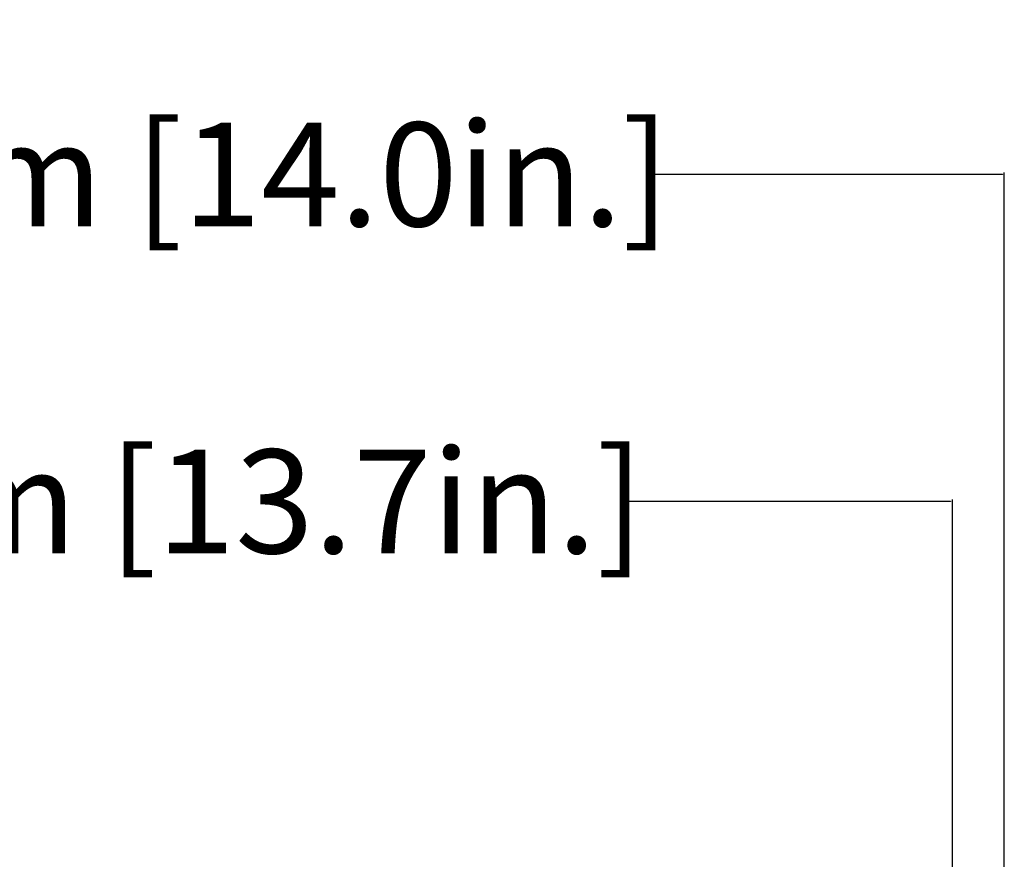
# Model space of a CAD drawing. Units: inches. Extents: x 3021 to 5424, y -596 to 907.
# Drawn here: x 4208 to 4398, y 0 to 161 of the extents above; entities that cross this region are included whole.
import ezdxf

# ---------------------------------------------------------------- set-up
doc = ezdxf.new("R2010")
doc.units = ezdxf.units.IN
doc.header["$MEASUREMENT"] = 0
doc.layers.add('1', color=7, linetype='Continuous')
doc.styles.get("Standard").update_dxf_attribs({"font": 'Arial.ttf'})
doc.dimstyles.get("Standard").update_dxf_attribs({"dimtxt": 0.18, "dimasz": 0.18, "dimexe": 0.18, "dimexo": 0.0625, "dimgap": 0.09, "dimtad": 0, "dimtih": 1, "dimtoh": 1, "dimdec": 4, "dimzin": 0, "dimdsep": 46, "dimtxsty": 'Standard', "dimcen": 0.09, "dimadec": 0, "dimazin": 0, "dimtfac": 1, "dimtdec": 4, "dimtofl": 0, "dimtmove": 0, "dimatfit": 3, "dimfxl": 1, "dimtolj": 1, "dimtzin": 0, "dimarcsym": 0})

# ---------------------------------------------------------------- blocks, each defined once
blk = doc.blocks.new('*D75')
at = {"layer": '1', "color": 0, "lineweight": -2, "transparency": 16777216}
for p, q in [((4040.95, 1.11), (4040.95, 68.96)), ((4041.33, 68.59), (4103.94, 68.59)), ((4387.38, 68.59), (4324.77, 68.59)), ((4387.75, -47.95), (4387.75, 68.96))]:
    blk.add_line(p, q, dxfattribs=at)
at = {"layer": '1', "color": 0, "transparency": 16777216}
for points in [[(4041.33, 68.65), (4041.33, 68.53), (4040.95, 68.59)], [(4387.38, 68.65), (4387.38, 68.53), (4387.75, 68.59)]]:
    blk.add_solid(points, dxfattribs=at)
at = {"layer": 'Defpoints', "color": 0, "transparency": 16777216}
for p in [(4387.75, 68.59), (4040.95, 1.11), (4387.75, -47.95)]:
    blk.add_point(p, dxfattribs=at)
at = {"layer": '1', "color": 0, "transparency": 16777216, "insert": (4214.35, 68.59), "char_height": 20, "attachment_point": 5}
blk.add_mtext('\\A1;346.8mm [13.7in.]', dxfattribs=at)
blk = doc.blocks.new('*D76')
at = {"layer": '1', "color": 0, "lineweight": -2, "transparency": 16777216}
for p, q in [((4040.95, -0.79), (4040.95, 132.01)), ((4041.33, 131.63), (4108.94, 131.63)), ((4397.38, 131.63), (4329.77, 131.63)), ((4397.75, -101.28), (4397.75, 132.01))]:
    blk.add_line(p, q, dxfattribs=at)
at = {"layer": '1', "color": 0, "transparency": 16777216}
for points in [[(4041.33, 131.7), (4041.33, 131.57), (4040.95, 131.63)], [(4397.38, 131.7), (4397.38, 131.57), (4397.75, 131.63)]]:
    blk.add_solid(points, dxfattribs=at)
at = {"layer": 'Defpoints', "color": 0, "transparency": 16777216}
for p in [(4397.75, 131.63), (4040.95, -0.79), (4397.75, -101.28)]:
    blk.add_point(p, dxfattribs=at)
at = {"layer": '1', "color": 0, "transparency": 16777216, "insert": (4219.35, 131.63), "char_height": 20, "attachment_point": 5}
blk.add_mtext('\\A1;356.8mm [14.0in.]', dxfattribs=at)

msp = doc.modelspace()

# ---------------------------------------------------------------- dimensions: what is measured, and where the dimension line sits
at = {"layer": '1', "color": 250}
dim = msp.add_linear_dim(base=(4397.75, 131.63), p1=(4040.95, -0.79), p2=(4397.75, -101.28), dimstyle='Standard', override={"dimtxt": 20, "dimasz": 0.375, "dimexe": 0.375, "dimexo": 0, "dimtih": 0, "dimtoh": 0, "dimdec": 1, "dimpost": 'mm', "dimcen": 0.375, "dimtdec": 1, "dimatfit": 0}, dxfattribs=at)
dim.commit()
dim.dimension.update_dxf_attribs({"geometry": '*D76', "text_midpoint": (4219.35, 131.63)})
dim = msp.add_linear_dim(base=(4387.75, 68.59), p1=(4040.95, 1.11), p2=(4387.75, -47.95), dimstyle='Standard', override={"dimtxt": 20, "dimasz": 0.375, "dimexe": 0.375, "dimexo": 0, "dimtih": 0, "dimtoh": 0, "dimdec": 1, "dimpost": 'mm', "dimcen": 0.375, "dimtdec": 1, "dimatfit": 0}, dxfattribs=at)
dim.commit()
dim.dimension.update_dxf_attribs({"geometry": '*D75', "text_midpoint": (4214.35, 68.59), "dimtype": 160})

doc.saveas('drawing.dxf')
